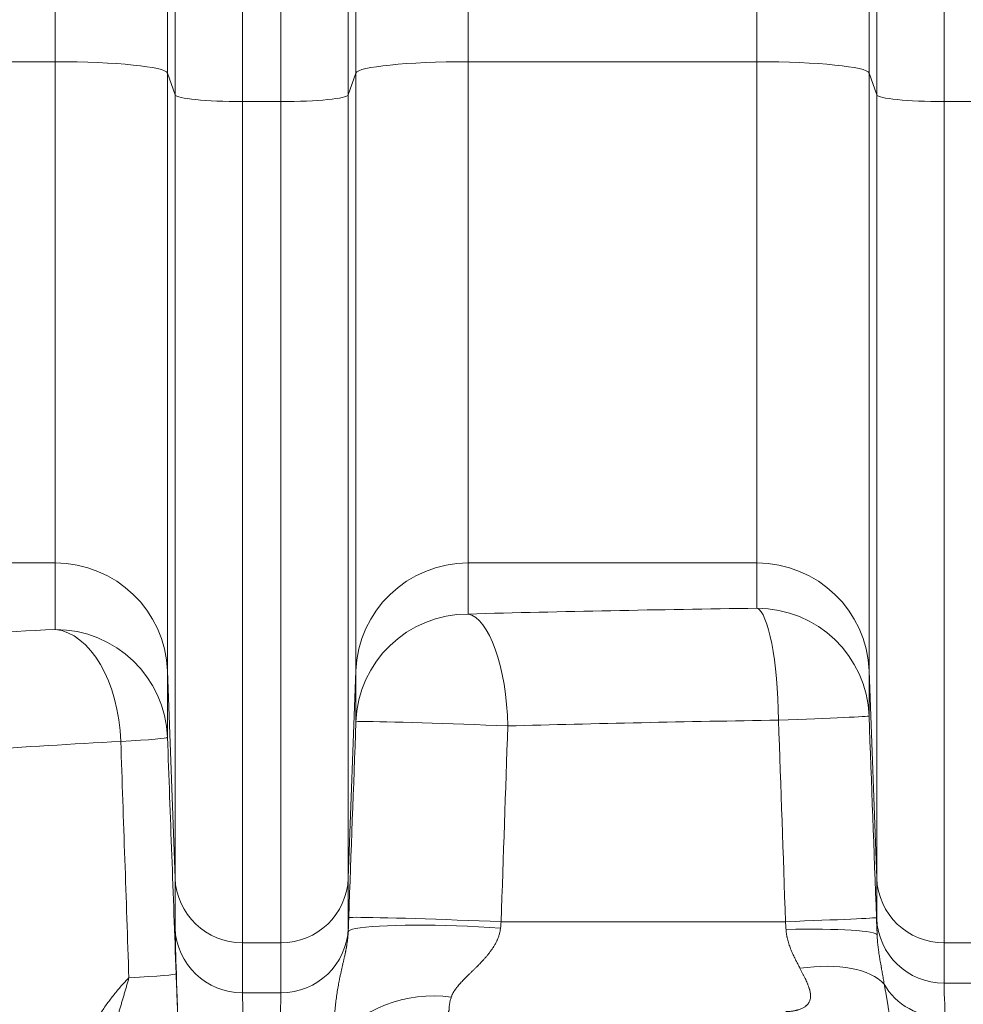
# Model space of a CAD drawing. Extents: x -9 to 599, y 206 to 636.
# Drawn here: x 271 to 284, y 468 to 482 of the extents above; entities that cross this region are included whole.
import ezdxf

# ---------------------------------------------------------------- set-up
doc = ezdxf.new("R2010")
doc.units = 0
doc.header["$MEASUREMENT"] = 0
doc.layers.add('1', color=7, linetype='Continuous', lineweight=0)

msp = doc.modelspace()

# ---------------------------------------------------------------- linework, layer by layer
at = {"layer": '1', "color": 25, "lineweight": 18}
for p, q in [((271.25, 481.231), (271.25, 509.473)), ((277.172, 509.473), (277.172, 481.231)), ((281.315, 481.231), (281.315, 509.473)), ((272.86, 509.311), (272.86, 481.069)), ((275.563, 481.069), (275.563, 509.311)), ((282.924, 509.311), (282.924, 481.069)), ((272.969, 480.757), (272.969, 509)), ((273.935, 508.903), (273.935, 480.66)), ((274.488, 480.66), (274.488, 508.903)), ((275.453, 509), (275.453, 480.757)), ((283.034, 480.757), (283.034, 509)), ((283.999, 508.903), (283.999, 480.66)), ((271.25, 481.231), (267.108, 481.231)), ((271.25, 474.041), (271.25, 481.231)), ((277.172, 481.231), (277.172, 474.041)), ((281.315, 481.231), (277.172, 481.231)), ((281.315, 474.041), (281.315, 481.231)), ((272.86, 481.069), (272.86, 472.493)), ((272.969, 480.757), (272.86, 481.069)), ((275.563, 481.069), (275.453, 480.757)), ((275.563, 472.493), (275.563, 481.069)), ((282.924, 481.069), (282.924, 472.493)), ((283.034, 480.757), (282.924, 481.069)), ((272.969, 469.521), (272.969, 480.757)), ((273.935, 480.66), (273.935, 468.592)), ((273.935, 480.66), (274.488, 480.66)), ((274.488, 468.592), (274.488, 480.66)), ((275.453, 480.757), (275.453, 469.521)), ((283.034, 469.521), (283.034, 480.757)), ((283.999, 480.66), (283.999, 468.592)), ((283.999, 480.66), (284.552, 480.66)), ((271.25, 474.041), (267.108, 474.041)), ((271.25, 473.087), (271.25, 474.041)), ((277.172, 474.041), (277.172, 473.309)), ((281.315, 474.041), (277.172, 474.041)), ((281.315, 473.392), (281.315, 474.041)), ((272.86, 472.493), (272.86, 471.54)), ((272.969, 469.521), (272.86, 472.493)), ((275.563, 472.493), (275.453, 469.521)), ((275.563, 471.762), (275.563, 472.493)), ((282.924, 472.493), (282.924, 471.845)), ((283.034, 469.521), (282.924, 472.493)), ((272.969, 468.803), (272.969, 469.521)), ((275.453, 469.521), (275.453, 468.803)), ((283.034, 468.943), (283.034, 469.521)), ((277.645, 468.895), (281.725, 468.895)), ((273.935, 468.592), (273.935, 467.875)), ((273.935, 468.592), (274.488, 468.592)), ((274.488, 467.875), (274.488, 468.592)), ((283.999, 468.592), (283.999, 468.015)), ((283.999, 468.592), (284.552, 468.592)), ((283.999, 468.015), (284.552, 468.015)), ((274.488, 467.875), (273.935, 467.875))]:
    msp.add_line(p, q, dxfattribs=at)
at = {"layer": '1', "color": 81, "lineweight": 70}
msp.add_open_spline([(343.245, 595.003), (306.858, 595.003), (270.472, 595.003), (234.085, 595.003), (234.085, 584.992), (234.085, 574.981), (234.085, 564.969), (234.33, 556.123), (234.47, 547.276), (234.453, 538.429), (234.435, 529.582), (234.26, 520.736), (234.085, 511.889), (233.909, 503.042), (233.734, 494.195), (233.717, 485.349), (233.699, 476.502), (233.839, 467.655), (234.085, 458.808), (234.085, 456.392), (234.085, 453.976), (234.085, 451.56), (270.472, 451.56), (306.858, 451.56), (343.245, 451.56), (343.245, 499.374), (343.245, 547.189), (343.245, 595.003)], degree=3, knots=[0, 0, 0, 0, 1, 1, 1, 2, 2, 2, 3, 3, 3, 4, 4, 4, 5, 5, 5, 6, 6, 6, 7, 7, 7, 8, 8, 8, 9, 9, 9, 9], dxfattribs=at)
at = {"layer": '1', "color": 25, "lineweight": 18}
for points in [[(272.86, 481.069), (272.828, 481.159), (272.117, 481.231), (271.25, 481.231)], [(277.172, 481.231), (276.306, 481.231), (275.595, 481.159), (275.563, 481.069)], [(282.924, 481.069), (282.892, 481.159), (282.181, 481.231), (281.315, 481.231)], [(272.969, 480.757), (272.989, 480.703), (273.415, 480.66), (273.935, 480.66)], [(274.488, 480.66), (275.008, 480.66), (275.434, 480.703), (275.453, 480.757)], [(283.034, 480.757), (283.053, 480.703), (283.479, 480.66), (283.999, 480.66)], [(272.86, 472.493), (272.828, 473.357), (272.117, 474.041), (271.25, 474.041)], [(277.172, 474.041), (276.306, 474.041), (275.595, 473.357), (275.563, 472.493)], [(282.924, 472.493), (282.892, 473.357), (282.181, 474.041), (281.315, 474.041)], [(277.172, 473.309), (276.306, 473.309), (275.595, 472.626), (275.563, 471.762)], [(281.315, 473.392), (279.903, 473.372), (278.518, 473.345), (277.172, 473.309)], [(277.742, 471.703), (277.723, 472.551), (277.473, 473.254), (277.172, 473.309)], [(281.625, 471.786), (281.614, 472.632), (281.478, 473.334), (281.315, 473.392)], [(282.924, 471.845), (282.892, 472.708), (282.181, 473.392), (281.315, 473.392)], [(271.25, 473.087), (269.739, 473.011), (268.351, 472.924), (267.108, 472.827)], [(272.19, 471.481), (272.162, 472.334), (271.75, 473.039), (271.25, 473.087)], [(272.86, 471.54), (272.828, 472.403), (272.117, 473.087), (271.25, 473.087)], [(275.46, 468.954), (275.494, 469.889), (275.529, 470.825), (275.563, 471.762)], [(281.625, 471.786), (280.302, 471.766), (279.003, 471.738), (277.742, 471.703)], [(281.625, 471.786), (282.378, 471.814), (282.922, 471.839), (282.924, 471.845)], [(281.725, 468.895), (281.692, 469.859), (281.659, 470.822), (281.625, 471.786)], [(282.924, 471.845), (282.959, 470.881), (282.995, 469.918), (283.03, 468.954)], [(277.742, 471.703), (277.71, 470.766), (277.678, 469.83), (277.645, 468.895)], [(272.19, 471.481), (270.774, 471.405), (269.472, 471.318), (268.307, 471.221)], [(272.19, 471.481), (272.61, 471.504), (272.859, 471.526), (272.86, 471.54)], [(272.307, 468.09), (272.268, 469.223), (272.229, 470.353), (272.19, 471.481)], [(272.86, 471.54), (272.901, 470.412), (272.943, 469.282), (272.984, 468.149)], [(272.969, 469.521), (272.989, 469.003), (273.415, 468.592), (273.935, 468.592)], [(274.488, 468.592), (275.008, 468.592), (275.434, 469.003), (275.453, 469.521)], [(283.034, 469.521), (283.053, 469.003), (283.479, 468.592), (283.999, 468.592)], [(281.725, 468.895), (282.481, 468.923), (283.028, 468.948), (283.03, 468.954)], [(283.034, 468.943), (283.034, 468.914), (283.035, 468.834), (283.039, 468.705)], [(283.034, 468.943), (283.053, 468.425), (283.479, 468.015), (283.999, 468.015)], [(272.969, 468.803), (272.969, 468.725), (272.983, 468.278), (273.008, 467.533)], [(272.969, 468.803), (272.989, 468.285), (273.415, 467.875), (273.935, 467.875)], [(274.488, 467.875), (275.008, 467.875), (275.434, 468.285), (275.453, 468.803)], [(275.453, 468.75), (275.453, 468.775), (275.453, 468.792), (275.453, 468.803)], [(283.039, 468.705), (283.035, 468.766), (282.488, 468.8), (281.733, 468.784)], [(283.141, 468), (282.944, 468.22), (282.484, 468.306), (281.933, 468.227)], [(272.307, 468.09), (272.731, 468.113), (272.984, 468.135), (272.984, 468.149)], [(283.141, 468), (283.3, 467.704), (283.641, 467.517), (284.016, 467.52)], [(283.999, 468.015), (283.999, 467.974), (284.005, 467.805), (284.016, 467.52)], [(273.935, 467.875), (273.935, 467.812), (273.949, 467.452), (273.974, 466.851)], [(274.449, 466.851), (274.474, 467.452), (274.488, 467.812), (274.488, 467.875)], [(276.931, 467.814), (276.285, 467.904), (275.616, 467.642), (275.249, 467.154)]]:
    msp.add_open_spline(points, degree=3, dxfattribs=at)
for points, knots in [([(277.742, 471.703), (276.911, 471.738), (275.982, 471.766), (275.667, 471.766), (275.599, 471.766), (275.564, 471.765), (275.563, 471.762)], [0, 0, 0, 0, 1, 1, 1, 2, 2, 2, 2]), ([(275.453, 468.75), (275.454, 468.784), (275.455, 468.818), (275.456, 468.852), (275.458, 468.886), (275.459, 468.92), (275.46, 468.954)], [0, 0, 0, 0, 1, 1, 1, 2, 2, 2, 2]), ([(277.645, 468.895), (276.816, 468.93), (275.885, 468.958), (275.567, 468.958), (275.497, 468.958), (275.461, 468.956), (275.46, 468.954)], [0, 0, 0, 0, 1, 1, 1, 2, 2, 2, 2]), ([(283.03, 468.954), (283.031, 468.933), (283.032, 468.912), (283.032, 468.891), (283.033, 468.87), (283.034, 468.849), (283.035, 468.829), (283.035, 468.808), (283.036, 468.787), (283.037, 468.767), (283.038, 468.746), (283.038, 468.725), (283.039, 468.705)], [0, 0, 0, 0, 1, 1, 1, 2, 2, 2, 3, 3, 3, 4, 4, 4, 4]), ([(277.637, 468.804), (276.807, 468.862), (275.877, 468.859), (275.559, 468.797), (275.49, 468.783), (275.454, 468.767), (275.453, 468.75)], [0, 0, 0, 0, 1, 1, 1, 2, 2, 2, 2]), ([(277.637, 468.804), (277.636, 468.796), (277.635, 468.788), (277.634, 468.779), (277.633, 468.771), (277.631, 468.763), (277.63, 468.755), (277.628, 468.748), (277.626, 468.74), (277.624, 468.732), (277.622, 468.724), (277.62, 468.717), (277.618, 468.709), (277.616, 468.701), (277.613, 468.694), (277.611, 468.686), (277.608, 468.679), (277.606, 468.671), (277.603, 468.664), (277.6, 468.657), (277.597, 468.65), (277.594, 468.642), (277.593, 468.64), (277.592, 468.639), (277.592, 468.637), (277.591, 468.636), (277.591, 468.635), (277.59, 468.634), (277.59, 468.633), (277.59, 468.632), (277.589, 468.632), (277.588, 468.628), (277.586, 468.624), (277.584, 468.621), (277.581, 468.614), (277.578, 468.607), (277.574, 468.6), (277.571, 468.593), (277.567, 468.586), (277.564, 468.58), (277.56, 468.573), (277.556, 468.566), (277.552, 468.56), (277.549, 468.553), (277.545, 468.547), (277.541, 468.54), (277.539, 468.537), (277.537, 468.534), (277.535, 468.531), (277.533, 468.527), (277.531, 468.524), (277.529, 468.521), (277.525, 468.515), (277.521, 468.509), (277.517, 468.503), (277.512, 468.497), (277.508, 468.49), (277.504, 468.485), (277.5, 468.479), (277.495, 468.473), (277.491, 468.467), (277.487, 468.461), (277.483, 468.455), (277.478, 468.45), (277.474, 468.444), (277.469, 468.438), (277.465, 468.433), (277.461, 468.427), (277.456, 468.422), (277.452, 468.416), (277.447, 468.411), (277.443, 468.405), (277.438, 468.4), (277.434, 468.394), (277.429, 468.389), (277.424, 468.384), (277.42, 468.379), (277.415, 468.373), (277.411, 468.368), (277.402, 468.358), (277.392, 468.347), (277.383, 468.337), (277.374, 468.327), (277.364, 468.317), (277.355, 468.308), (277.346, 468.298), (277.336, 468.288), (277.327, 468.279), (277.317, 468.269), (277.308, 468.259), (277.299, 468.25), (277.289, 468.241), (277.28, 468.231), (277.27, 468.222), (277.261, 468.213), (277.252, 468.204), (277.242, 468.195), (277.241, 468.194), (277.24, 468.193), (277.239, 468.191), (277.238, 468.19), (277.236, 468.189), (277.235, 468.188), (277.233, 468.186), (277.231, 468.184), (277.228, 468.181), (277.224, 468.177), (277.219, 468.172), (277.215, 468.168), (277.205, 468.159), (277.196, 468.15), (277.187, 468.141), (277.178, 468.133), (277.169, 468.124), (277.16, 468.115), (277.152, 468.107), (277.143, 468.098), (277.134, 468.089), (277.126, 468.081), (277.117, 468.072), (277.109, 468.064), (277.101, 468.055), (277.093, 468.047), (277.085, 468.038), (277.077, 468.03), (277.069, 468.022), (277.061, 468.013), (277.054, 468.005), (277.046, 467.996), (277.039, 467.988), (277.032, 467.98), (277.025, 467.971), (277.018, 467.963), (277.011, 467.955), (277.005, 467.946), (276.999, 467.938), (276.993, 467.929), (276.987, 467.921), (276.981, 467.913), (276.978, 467.909), (276.976, 467.904), (276.973, 467.9), (276.972, 467.898), (276.97, 467.896), (276.969, 467.894), (276.969, 467.893), (276.968, 467.893), (276.968, 467.892), (276.968, 467.892), (276.967, 467.891), (276.967, 467.891), (276.966, 467.89), (276.966, 467.889), (276.965, 467.888), (276.963, 467.883), (276.96, 467.879), (276.958, 467.875), (276.956, 467.871), (276.954, 467.867), (276.951, 467.863), (276.949, 467.859), (276.947, 467.855), (276.945, 467.85), (276.944, 467.846), (276.942, 467.842), (276.94, 467.838), (276.938, 467.834), (276.937, 467.83), (276.935, 467.826), (276.934, 467.822), (276.932, 467.818), (276.931, 467.814)], [0, 0, 0, 0, 1, 1, 1, 2, 2, 2, 3, 3, 3, 4, 4, 4, 5, 5, 5, 6, 6, 6, 7, 7, 7, 8, 8, 8, 9, 9, 9, 10, 10, 10, 11, 11, 11, 12, 12, 12, 13, 13, 13, 14, 14, 14, 15, 15, 15, 16, 16, 16, 17, 17, 17, 18, 18, 18, 19, 19, 19, 20, 20, 20, 21, 21, 21, 22, 22, 22, 23, 23, 23, 24, 24, 24, 25, 25, 25, 26, 26, 26, 27, 27, 27, 28, 28, 28, 29, 29, 29, 30, 30, 30, 31, 31, 31, 32, 32, 32, 33, 33, 33, 34, 34, 34, 35, 35, 35, 36, 36, 36, 37, 37, 37, 38, 38, 38, 39, 39, 39, 40, 40, 40, 41, 41, 41, 42, 42, 42, 43, 43, 43, 44, 44, 44, 45, 45, 45, 46, 46, 46, 47, 47, 47, 48, 48, 48, 49, 49, 49, 50, 50, 50, 51, 51, 51, 52, 52, 52, 53, 53, 53, 54, 54, 54, 55, 55, 55, 56, 56, 56, 57, 57, 57, 57]), ([(277.645, 468.895), (277.644, 468.879), (277.643, 468.864), (277.642, 468.849), (277.64, 468.834), (277.639, 468.819), (277.637, 468.804)], [0, 0, 0, 0, 1, 1, 1, 2, 2, 2, 2]), ([(281.733, 468.784), (281.732, 468.802), (281.73, 468.821), (281.729, 468.839), (281.728, 468.857), (281.727, 468.876), (281.725, 468.895)], [0, 0, 0, 0, 1, 1, 1, 2, 2, 2, 2]), ([(281.933, 468.227), (281.928, 468.238), (281.922, 468.248), (281.917, 468.259), (281.911, 468.269), (281.906, 468.28), (281.9, 468.29), (281.895, 468.301), (281.889, 468.312), (281.884, 468.322), (281.878, 468.333), (281.873, 468.344), (281.867, 468.355), (281.865, 468.36), (281.862, 468.366), (281.859, 468.371), (281.858, 468.374), (281.856, 468.377), (281.855, 468.38), (281.854, 468.381), (281.854, 468.382), (281.853, 468.384), (281.852, 468.385), (281.852, 468.387), (281.851, 468.388), (281.846, 468.399), (281.84, 468.41), (281.835, 468.421), (281.83, 468.433), (281.825, 468.444), (281.82, 468.455), (281.815, 468.467), (281.81, 468.478), (281.805, 468.489), (281.801, 468.501), (281.796, 468.513), (281.792, 468.524), (281.787, 468.536), (281.783, 468.548), (281.779, 468.56), (281.775, 468.571), (281.771, 468.583), (281.767, 468.595), (281.764, 468.608), (281.76, 468.62), (281.757, 468.632), (281.754, 468.644), (281.751, 468.657), (281.748, 468.669), (281.748, 468.672), (281.747, 468.676), (281.746, 468.679), (281.746, 468.682), (281.745, 468.685), (281.745, 468.688), (281.743, 468.694), (281.742, 468.701), (281.741, 468.707), (281.739, 468.72), (281.737, 468.733), (281.736, 468.745), (281.735, 468.758), (281.733, 468.771), (281.733, 468.784)], [0, 0, 0, 0, 1, 1, 1, 2, 2, 2, 3, 3, 3, 4, 4, 4, 5, 5, 5, 6, 6, 6, 7, 7, 7, 8, 8, 8, 9, 9, 9, 10, 10, 10, 11, 11, 11, 12, 12, 12, 13, 13, 13, 14, 14, 14, 15, 15, 15, 16, 16, 16, 17, 17, 17, 18, 18, 18, 19, 19, 19, 20, 20, 20, 21, 21, 21, 21]), ([(275.249, 467.154), (275.249, 467.172), (275.248, 467.19), (275.248, 467.208), (275.248, 467.226), (275.248, 467.243), (275.248, 467.261), (275.248, 467.278), (275.248, 467.296), (275.248, 467.313), (275.249, 467.331), (275.249, 467.348), (275.249, 467.365), (275.249, 467.369), (275.249, 467.374), (275.25, 467.378), (275.25, 467.382), (275.25, 467.386), (275.25, 467.391), (275.25, 467.399), (275.25, 467.408), (275.251, 467.416), (275.251, 467.433), (275.252, 467.45), (275.253, 467.467), (275.254, 467.484), (275.255, 467.5), (275.255, 467.517), (275.256, 467.534), (275.258, 467.55), (275.259, 467.566), (275.26, 467.583), (275.261, 467.599), (275.262, 467.615), (275.264, 467.631), (275.265, 467.647), (275.267, 467.663), (275.268, 467.679), (275.27, 467.695), (275.272, 467.711), (275.273, 467.727), (275.275, 467.742), (275.277, 467.758), (275.279, 467.773), (275.281, 467.789), (275.283, 467.804), (275.285, 467.82), (275.287, 467.835), (275.289, 467.85), (275.291, 467.865), (275.294, 467.88), (275.296, 467.896), (275.298, 467.911), (275.301, 467.926), (275.303, 467.941), (275.306, 467.956), (275.309, 467.97), (275.311, 467.985), (275.314, 468), (275.317, 468.015), (275.32, 468.03), (275.32, 468.033), (275.321, 468.037), (275.322, 468.041), (275.322, 468.045), (275.323, 468.048), (275.324, 468.052), (275.325, 468.059), (275.327, 468.067), (275.328, 468.074), (275.331, 468.089), (275.334, 468.103), (275.337, 468.118), (275.339, 468.126), (275.34, 468.133), (275.342, 468.14), (275.344, 468.148), (275.345, 468.155), (275.347, 468.162), (275.348, 468.17), (275.35, 468.177), (275.352, 468.185), (275.353, 468.192), (275.355, 468.199), (275.357, 468.207), (275.358, 468.214), (275.36, 468.222), (275.362, 468.229), (275.363, 468.237), (275.365, 468.244), (275.367, 468.252), (275.369, 468.259), (275.37, 468.267), (275.372, 468.274), (275.374, 468.282), (275.376, 468.29), (275.377, 468.297), (275.379, 468.305), (275.381, 468.313), (275.383, 468.32), (275.384, 468.328), (275.386, 468.336), (275.388, 468.344), (275.39, 468.352), (275.392, 468.36), (275.393, 468.368), (275.395, 468.376), (275.397, 468.384), (275.399, 468.392), (275.401, 468.4), (275.403, 468.408), (275.404, 468.416), (275.406, 468.425), (275.408, 468.433), (275.41, 468.441), (275.412, 468.45), (275.413, 468.459), (275.415, 468.467), (275.416, 468.472), (275.417, 468.476), (275.418, 468.48), (275.418, 468.482), (275.418, 468.483), (275.418, 468.484), (275.419, 468.485), (275.419, 468.486), (275.419, 468.487), (275.42, 468.489), (275.42, 468.492), (275.42, 468.494), (275.421, 468.498), (275.422, 468.503), (275.423, 468.508), (275.424, 468.512), (275.425, 468.517), (275.426, 468.521), (275.426, 468.526), (275.427, 468.531), (275.428, 468.535), (275.429, 468.54), (275.43, 468.545), (275.431, 468.55), (275.431, 468.554), (275.432, 468.559), (275.433, 468.564), (275.434, 468.569), (275.435, 468.574), (275.435, 468.579), (275.436, 468.584), (275.437, 468.589), (275.438, 468.594), (275.439, 468.599), (275.439, 468.604), (275.44, 468.61), (275.441, 468.615), (275.441, 468.62), (275.442, 468.626), (275.443, 468.631), (275.443, 468.636), (275.444, 468.642), (275.445, 468.647), (275.445, 468.653), (275.446, 468.659), (275.446, 468.662), (275.447, 468.664), (275.447, 468.667), (275.447, 468.668), (275.447, 468.669), (275.447, 468.669), (275.447, 468.67), (275.447, 468.671), (275.447, 468.672), (275.447, 468.673), (275.448, 468.675), (275.448, 468.676), (275.448, 468.682), (275.449, 468.688), (275.449, 468.694), (275.45, 468.7), (275.45, 468.706), (275.451, 468.712), (275.451, 468.718), (275.451, 468.724), (275.452, 468.731), (275.452, 468.737), (275.452, 468.743), (275.453, 468.75)], [0, 0, 0, 0, 1, 1, 1, 2, 2, 2, 3, 3, 3, 4, 4, 4, 5, 5, 5, 6, 6, 6, 7, 7, 7, 8, 8, 8, 9, 9, 9, 10, 10, 10, 11, 11, 11, 12, 12, 12, 13, 13, 13, 14, 14, 14, 15, 15, 15, 16, 16, 16, 17, 17, 17, 18, 18, 18, 19, 19, 19, 20, 20, 20, 21, 21, 21, 22, 22, 22, 23, 23, 23, 24, 24, 24, 25, 25, 25, 26, 26, 26, 27, 27, 27, 28, 28, 28, 29, 29, 29, 30, 30, 30, 31, 31, 31, 32, 32, 32, 33, 33, 33, 34, 34, 34, 35, 35, 35, 36, 36, 36, 37, 37, 37, 38, 38, 38, 39, 39, 39, 40, 40, 40, 41, 41, 41, 42, 42, 42, 43, 43, 43, 44, 44, 44, 45, 45, 45, 46, 46, 46, 47, 47, 47, 48, 48, 48, 49, 49, 49, 50, 50, 50, 51, 51, 51, 52, 52, 52, 53, 53, 53, 54, 54, 54, 55, 55, 55, 56, 56, 56, 57, 57, 57, 58, 58, 58, 59, 59, 59, 60, 60, 60, 61, 61, 61, 62, 62, 62, 62]), ([(283.039, 468.705), (283.04, 468.696), (283.04, 468.687), (283.04, 468.678), (283.041, 468.669), (283.041, 468.66), (283.042, 468.652), (283.042, 468.643), (283.043, 468.635), (283.044, 468.626), (283.044, 468.618), (283.045, 468.609), (283.046, 468.601), (283.047, 468.593), (283.047, 468.585), (283.048, 468.577), (283.049, 468.568), (283.05, 468.56), (283.051, 468.552), (283.052, 468.544), (283.053, 468.536), (283.054, 468.528), (283.055, 468.521), (283.056, 468.513), (283.057, 468.505), (283.058, 468.497), (283.059, 468.49), (283.06, 468.482), (283.061, 468.474), (283.062, 468.467), (283.063, 468.459), (283.064, 468.451), (283.065, 468.444), (283.066, 468.436), (283.067, 468.429), (283.068, 468.422), (283.07, 468.414), (283.071, 468.407), (283.072, 468.399), (283.073, 468.392), (283.074, 468.385), (283.075, 468.377), (283.077, 468.37), (283.079, 468.356), (283.081, 468.341), (283.084, 468.327), (283.086, 468.313), (283.089, 468.299), (283.091, 468.285), (283.094, 468.271), (283.096, 468.257), (283.099, 468.243), (283.099, 468.241), (283.099, 468.239), (283.1, 468.238), (283.1, 468.236), (283.1, 468.234), (283.101, 468.232), (283.101, 468.229), (283.102, 468.226), (283.102, 468.222), (283.104, 468.215), (283.105, 468.208), (283.106, 468.201), (283.109, 468.188), (283.111, 468.174), (283.113, 468.161), (283.116, 468.147), (283.118, 468.134), (283.121, 468.12), (283.123, 468.107), (283.125, 468.093), (283.128, 468.08), (283.13, 468.067), (283.132, 468.053), (283.135, 468.04), (283.137, 468.027), (283.139, 468.014), (283.141, 468)], [0, 0, 0, 0, 1, 1, 1, 2, 2, 2, 3, 3, 3, 4, 4, 4, 5, 5, 5, 6, 6, 6, 7, 7, 7, 8, 8, 8, 9, 9, 9, 10, 10, 10, 11, 11, 11, 12, 12, 12, 13, 13, 13, 14, 14, 14, 15, 15, 15, 16, 16, 16, 17, 17, 17, 18, 18, 18, 19, 19, 19, 20, 20, 20, 21, 21, 21, 22, 22, 22, 23, 23, 23, 24, 24, 24, 25, 25, 25, 26, 26, 26, 26]), ([(281.728, 467.606), (281.737, 467.606), (281.745, 467.606), (281.754, 467.607), (281.762, 467.607), (281.771, 467.608), (281.779, 467.608), (281.787, 467.609), (281.796, 467.609), (281.804, 467.61), (281.812, 467.611), (281.821, 467.612), (281.829, 467.613), (281.837, 467.615), (281.845, 467.616), (281.853, 467.618), (281.861, 467.619), (281.869, 467.621), (281.877, 467.623), (281.881, 467.624), (281.885, 467.625), (281.889, 467.626), (281.891, 467.626), (281.893, 467.627), (281.895, 467.627), (281.896, 467.627), (281.897, 467.628), (281.898, 467.628), (281.899, 467.628), (281.9, 467.628), (281.901, 467.629), (281.909, 467.631), (281.916, 467.633), (281.924, 467.636), (281.931, 467.638), (281.938, 467.641), (281.946, 467.644), (281.953, 467.647), (281.96, 467.65), (281.967, 467.654), (281.973, 467.657), (281.98, 467.661), (281.986, 467.664), (281.993, 467.668), (281.999, 467.672), (282.005, 467.676), (282.008, 467.678), (282.011, 467.681), (282.014, 467.683), (282.017, 467.685), (282.019, 467.687), (282.022, 467.69), (282.025, 467.692), (282.028, 467.695), (282.03, 467.697), (282.033, 467.7), (282.035, 467.702), (282.038, 467.705), (282.04, 467.707), (282.043, 467.71), (282.045, 467.713), (282.047, 467.716), (282.049, 467.719), (282.052, 467.722), (282.053, 467.723), (282.054, 467.725), (282.055, 467.726), (282.055, 467.726), (282.055, 467.727), (282.056, 467.727), (282.056, 467.728), (282.056, 467.728), (282.056, 467.728), (282.057, 467.729), (282.057, 467.73), (282.058, 467.731), (282.06, 467.734), (282.062, 467.737), (282.063, 467.74), (282.067, 467.747), (282.07, 467.753), (282.073, 467.76), (282.075, 467.767), (282.078, 467.774), (282.079, 467.782), (282.081, 467.789), (282.083, 467.797), (282.083, 467.805), (282.084, 467.814), (282.085, 467.822), (282.085, 467.831), (282.085, 467.839), (282.084, 467.848), (282.083, 467.858), (282.083, 467.858), (282.083, 467.859), (282.083, 467.86), (282.083, 467.86), (282.083, 467.861), (282.083, 467.861), (282.083, 467.863), (282.082, 467.864), (282.082, 467.865), (282.082, 467.867), (282.082, 467.87), (282.081, 467.872), (282.08, 467.877), (282.08, 467.882), (282.079, 467.887), (282.077, 467.896), (282.074, 467.906), (282.072, 467.917), (282.07, 467.922), (282.069, 467.927), (282.067, 467.932), (282.067, 467.934), (282.066, 467.935), (282.066, 467.936), (282.066, 467.937), (282.065, 467.938), (282.065, 467.938), (282.065, 467.939), (282.065, 467.94), (282.065, 467.94), (282.064, 467.943), (282.063, 467.946), (282.062, 467.948), (282.06, 467.953), (282.058, 467.959), (282.056, 467.964), (282.055, 467.97), (282.053, 467.975), (282.05, 467.98), (282.048, 467.986), (282.046, 467.991), (282.044, 467.997), (282.042, 468.002), (282.039, 468.008), (282.037, 468.013), (282.032, 468.025), (282.027, 468.036), (282.022, 468.047), (282.017, 468.059), (282.012, 468.07), (282.006, 468.082), (282, 468.093), (281.995, 468.105), (281.989, 468.117), (281.983, 468.129), (281.977, 468.141), (281.971, 468.153), (281.965, 468.165), (281.958, 468.177), (281.952, 468.19), (281.946, 468.202), (281.939, 468.215), (281.933, 468.227)], [0, 0, 0, 0, 1, 1, 1, 2, 2, 2, 3, 3, 3, 4, 4, 4, 5, 5, 5, 6, 6, 6, 7, 7, 7, 8, 8, 8, 9, 9, 9, 10, 10, 10, 11, 11, 11, 12, 12, 12, 13, 13, 13, 14, 14, 14, 15, 15, 15, 16, 16, 16, 17, 17, 17, 18, 18, 18, 19, 19, 19, 20, 20, 20, 21, 21, 21, 22, 22, 22, 23, 23, 23, 24, 24, 24, 25, 25, 25, 26, 26, 26, 27, 27, 27, 28, 28, 28, 29, 29, 29, 30, 30, 30, 31, 31, 31, 32, 32, 32, 33, 33, 33, 34, 34, 34, 35, 35, 35, 36, 36, 36, 37, 37, 37, 38, 38, 38, 39, 39, 39, 40, 40, 40, 41, 41, 41, 42, 42, 42, 43, 43, 43, 44, 44, 44, 45, 45, 45, 46, 46, 46, 47, 47, 47, 48, 48, 48, 49, 49, 49, 50, 50, 50, 51, 51, 51, 52, 52, 52, 52]), ([(271.342, 465.593), (271.342, 465.624), (271.342, 465.654), (271.343, 465.684), (271.343, 465.714), (271.344, 465.744), (271.346, 465.774), (271.347, 465.804), (271.349, 465.833), (271.351, 465.863), (271.353, 465.893), (271.355, 465.923), (271.358, 465.952), (271.361, 465.982), (271.364, 466.012), (271.367, 466.041), (271.37, 466.071), (271.374, 466.101), (271.378, 466.13), (271.382, 466.16), (271.386, 466.189), (271.391, 466.218), (271.396, 466.248), (271.401, 466.277), (271.406, 466.306), (271.408, 466.314), (271.409, 466.321), (271.41, 466.328), (271.411, 466.332), (271.412, 466.336), (271.413, 466.339), (271.413, 466.343), (271.414, 466.347), (271.415, 466.35), (271.418, 466.365), (271.421, 466.38), (271.424, 466.394), (271.43, 466.423), (271.436, 466.452), (271.443, 466.481), (271.449, 466.509), (271.456, 466.538), (271.464, 466.566), (271.471, 466.595), (271.479, 466.623), (271.486, 466.651), (271.494, 466.679), (271.503, 466.707), (271.511, 466.734), (271.52, 466.762), (271.528, 466.789), (271.538, 466.817), (271.547, 466.844), (271.556, 466.871), (271.566, 466.898), (271.576, 466.925), (271.586, 466.952), (271.596, 466.979), (271.606, 467.005), (271.617, 467.032), (271.628, 467.058), (271.639, 467.085), (271.65, 467.111), (271.662, 467.137), (271.673, 467.163), (271.685, 467.189), (271.697, 467.214), (271.71, 467.24), (271.722, 467.265), (271.735, 467.291), (271.741, 467.303), (271.748, 467.316), (271.754, 467.329), (271.758, 467.335), (271.761, 467.341), (271.764, 467.347), (271.766, 467.351), (271.768, 467.354), (271.769, 467.357), (271.77, 467.358), (271.771, 467.36), (271.772, 467.362), (271.773, 467.363), (271.773, 467.365), (271.774, 467.366), (271.788, 467.391), (271.801, 467.416), (271.815, 467.44), (271.829, 467.465), (271.843, 467.489), (271.858, 467.513), (271.872, 467.536), (271.887, 467.56), (271.902, 467.583), (271.917, 467.607), (271.932, 467.63), (271.947, 467.652), (271.963, 467.675), (271.979, 467.698), (271.994, 467.72), (272.01, 467.742), (272.027, 467.764), (272.043, 467.785), (272.059, 467.807), (272.076, 467.829), (272.093, 467.85), (272.11, 467.871), (272.127, 467.892), (272.144, 467.912), (272.162, 467.933), (272.179, 467.953), (272.197, 467.973), (272.215, 467.993), (272.233, 468.013), (272.251, 468.032), (272.27, 468.052), (272.288, 468.071), (272.307, 468.09)], [0, 0, 0, 0, 1, 1, 1, 2, 2, 2, 3, 3, 3, 4, 4, 4, 5, 5, 5, 6, 6, 6, 7, 7, 7, 8, 8, 8, 9, 9, 9, 10, 10, 10, 11, 11, 11, 12, 12, 12, 13, 13, 13, 14, 14, 14, 15, 15, 15, 16, 16, 16, 17, 17, 17, 18, 18, 18, 19, 19, 19, 20, 20, 20, 21, 21, 21, 22, 22, 22, 23, 23, 23, 24, 24, 24, 25, 25, 25, 26, 26, 26, 27, 27, 27, 28, 28, 28, 29, 29, 29, 30, 30, 30, 31, 31, 31, 32, 32, 32, 33, 33, 33, 34, 34, 34, 35, 35, 35, 36, 36, 36, 37, 37, 37, 38, 38, 38, 39, 39, 39, 39]), ([(272.045, 467.172), (272.05, 467.191), (272.055, 467.211), (272.06, 467.23), (272.065, 467.249), (272.07, 467.268), (272.076, 467.287), (272.081, 467.306), (272.086, 467.326), (272.091, 467.345), (272.097, 467.364), (272.102, 467.383), (272.107, 467.402), (272.113, 467.421), (272.118, 467.44), (272.123, 467.459), (272.129, 467.478), (272.134, 467.497), (272.14, 467.516), (272.145, 467.535), (272.151, 467.554), (272.156, 467.573), (272.162, 467.592), (272.168, 467.611), (272.173, 467.63), (272.179, 467.649), (272.184, 467.668), (272.19, 467.687), (272.196, 467.706), (272.201, 467.725), (272.207, 467.744), (272.213, 467.763), (272.218, 467.782), (272.224, 467.801), (272.229, 467.82), (272.235, 467.839), (272.241, 467.859), (272.246, 467.878), (272.252, 467.897), (272.258, 467.916), (272.263, 467.935), (272.269, 467.954), (272.274, 467.974), (272.28, 467.993), (272.285, 468.012), (272.291, 468.032), (272.296, 468.051), (272.302, 468.07), (272.307, 468.09)], [0, 0, 0, 0, 1, 1, 1, 2, 2, 2, 3, 3, 3, 4, 4, 4, 5, 5, 5, 6, 6, 6, 7, 7, 7, 8, 8, 8, 9, 9, 9, 10, 10, 10, 11, 11, 11, 12, 12, 12, 13, 13, 13, 14, 14, 14, 15, 15, 15, 16, 16, 16, 16]), ([(272.984, 468.149), (272.986, 468.1), (272.988, 468.052), (272.99, 468.003), (272.992, 467.955), (272.993, 467.906), (272.995, 467.858), (272.997, 467.809), (272.999, 467.761), (273, 467.713), (273.002, 467.664), (273.004, 467.616), (273.006, 467.568), (273.008, 467.52), (273.009, 467.472), (273.011, 467.423), (273.013, 467.375), (273.015, 467.327), (273.016, 467.279), (273.018, 467.231), (273.02, 467.183), (273.022, 467.135), (273.023, 467.087), (273.025, 467.039), (273.027, 466.991)], [0, 0, 0, 0, 1, 1, 1, 2, 2, 2, 3, 3, 3, 4, 4, 4, 5, 5, 5, 6, 6, 6, 7, 7, 7, 8, 8, 8, 8]), ([(283.141, 468), (283.145, 467.98), (283.148, 467.96), (283.152, 467.941), (283.155, 467.921), (283.159, 467.901), (283.162, 467.882), (283.166, 467.863), (283.169, 467.844), (283.173, 467.825), (283.176, 467.806), (283.179, 467.787), (283.182, 467.768), (283.186, 467.75), (283.189, 467.731), (283.192, 467.713), (283.195, 467.695), (283.198, 467.677), (283.2, 467.659), (283.203, 467.641), (283.206, 467.624), (283.209, 467.606), (283.211, 467.589), (283.214, 467.571), (283.216, 467.554), (283.217, 467.545), (283.219, 467.537), (283.22, 467.528), (283.22, 467.526), (283.22, 467.524), (283.221, 467.522), (283.221, 467.52), (283.221, 467.518), (283.221, 467.516), (283.222, 467.511), (283.222, 467.507), (283.223, 467.503), (283.225, 467.486), (283.227, 467.469), (283.229, 467.453), (283.231, 467.436), (283.233, 467.42), (283.235, 467.404), (283.236, 467.388), (283.238, 467.372), (283.239, 467.356), (283.241, 467.34), (283.242, 467.324), (283.243, 467.309), (283.244, 467.293), (283.245, 467.278), (283.246, 467.263), (283.247, 467.248), (283.248, 467.233), (283.249, 467.218), (283.249, 467.203), (283.25, 467.188), (283.25, 467.174), (283.25, 467.159), (283.251, 467.145), (283.251, 467.13), (283.251, 467.116), (283.251, 467.102), (283.251, 467.088), (283.251, 467.085), (283.251, 467.081), (283.251, 467.078), (283.251, 467.074), (283.25, 467.071), (283.25, 467.068), (283.25, 467.061), (283.25, 467.054), (283.25, 467.047), (283.249, 467.033), (283.249, 467.02), (283.248, 467.007), (283.248, 466.994), (283.247, 466.98), (283.246, 466.968), (283.245, 466.955), (283.244, 466.942), (283.243, 466.929), (283.242, 466.917), (283.241, 466.904), (283.24, 466.892), (283.238, 466.88), (283.237, 466.868), (283.235, 466.856), (283.234, 466.844), (283.232, 466.832), (283.231, 466.821), (283.229, 466.809), (283.227, 466.798), (283.225, 466.786), (283.225, 466.785), (283.225, 466.784), (283.225, 466.782), (283.225, 466.781), (283.224, 466.779), (283.224, 466.778), (283.224, 466.775), (283.223, 466.773), (283.223, 466.77), (283.222, 466.764), (283.221, 466.759), (283.22, 466.753), (283.218, 466.742), (283.216, 466.732), (283.214, 466.721), (283.212, 466.711), (283.209, 466.7), (283.207, 466.69), (283.205, 466.68), (283.203, 466.67), (283.201, 466.66), (283.198, 466.651), (283.196, 466.641), (283.194, 466.632), (283.191, 466.622), (283.189, 466.613), (283.186, 466.604)], [0, 0, 0, 0, 1, 1, 1, 2, 2, 2, 3, 3, 3, 4, 4, 4, 5, 5, 5, 6, 6, 6, 7, 7, 7, 8, 8, 8, 9, 9, 9, 10, 10, 10, 11, 11, 11, 12, 12, 12, 13, 13, 13, 14, 14, 14, 15, 15, 15, 16, 16, 16, 17, 17, 17, 18, 18, 18, 19, 19, 19, 20, 20, 20, 21, 21, 21, 22, 22, 22, 23, 23, 23, 24, 24, 24, 25, 25, 25, 26, 26, 26, 27, 27, 27, 28, 28, 28, 29, 29, 29, 30, 30, 30, 31, 31, 31, 32, 32, 32, 33, 33, 33, 34, 34, 34, 35, 35, 35, 36, 36, 36, 37, 37, 37, 38, 38, 38, 39, 39, 39, 40, 40, 40, 40]), ([(276.931, 467.814), (276.928, 467.806), (276.926, 467.798), (276.924, 467.79), (276.921, 467.782), (276.919, 467.775), (276.917, 467.767), (276.916, 467.76), (276.914, 467.753), (276.912, 467.746), (276.911, 467.739), (276.91, 467.732), (276.909, 467.726), (276.907, 467.719), (276.906, 467.713), (276.906, 467.707), (276.905, 467.701), (276.904, 467.695), (276.903, 467.69), (276.903, 467.684), (276.902, 467.679), (276.902, 467.674), (276.901, 467.669), (276.901, 467.664), (276.901, 467.66), (276.9, 467.655), (276.9, 467.651), (276.9, 467.647), (276.9, 467.646), (276.9, 467.645), (276.9, 467.644), (276.9, 467.644), (276.9, 467.643), (276.9, 467.643), (276.9, 467.642), (276.9, 467.642), (276.9, 467.641), (276.899, 467.64), (276.899, 467.638), (276.899, 467.636), (276.899, 467.633), (276.899, 467.63), (276.899, 467.627), (276.898, 467.624), (276.898, 467.622), (276.898, 467.619), (276.897, 467.617), (276.897, 467.615), (276.896, 467.614), (276.895, 467.612), (276.895, 467.611), (276.894, 467.61), (276.893, 467.608), (276.892, 467.608), (276.891, 467.607), (276.89, 467.607), (276.888, 467.606), (276.887, 467.606)], [0, 0, 0, 0, 1, 1, 1, 2, 2, 2, 3, 3, 3, 4, 4, 4, 5, 5, 5, 6, 6, 6, 7, 7, 7, 8, 8, 8, 9, 9, 9, 10, 10, 10, 11, 11, 11, 12, 12, 12, 13, 13, 13, 14, 14, 14, 15, 15, 15, 16, 16, 16, 17, 17, 17, 18, 18, 18, 19, 19, 19, 19])]:
    msp.add_open_spline(points, degree=3, knots=knots, dxfattribs=at)

doc.saveas('drawing.dxf')
